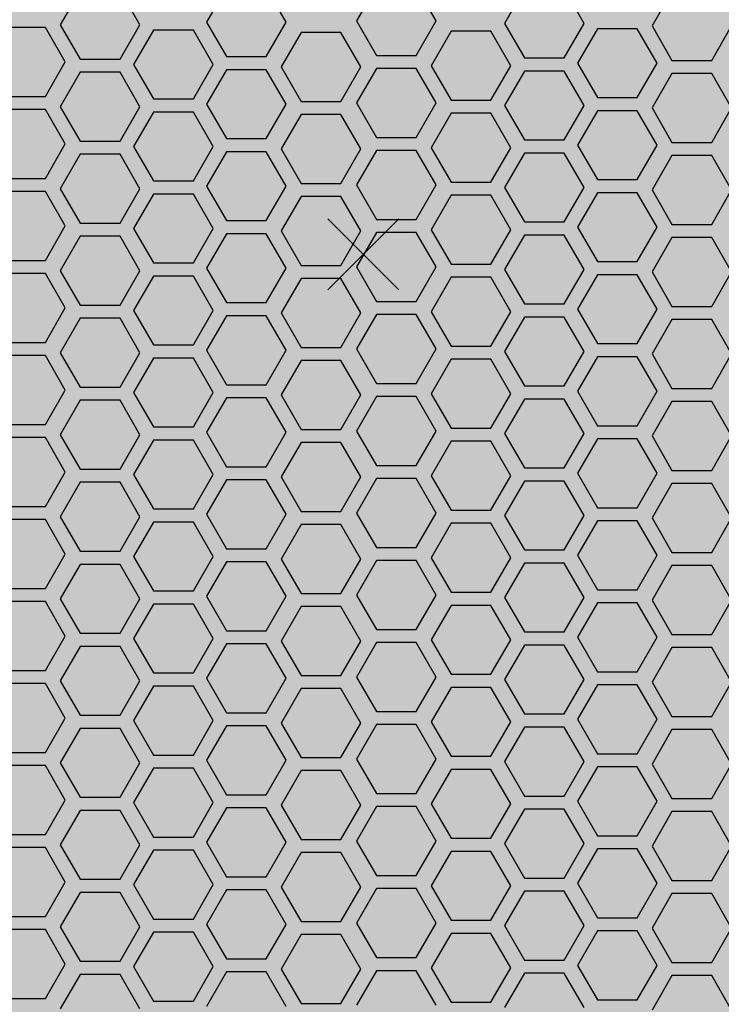
# Model space of a CAD drawing. Units: millimetres. Extents: x -372 to 213, y -438 to 602.
# Drawn here: x 59 to 78, y 516 to 543 of the extents above; entities that cross this region are included whole.
import ezdxf

# ---------------------------------------------------------------- set-up
doc = ezdxf.new("R2010")
doc.units = ezdxf.units.MM
doc.layers.add('None', color=7, linetype='Continuous', lineweight=5)
doc.layers.add('QUOTE', color=7, linetype='Continuous', lineweight=5, true_color=0x4c9972)

# ---------------------------------------------------------------- blocks, each defined once
blk = doc.blocks.new('Group-13')
at = {"layer": 'None', "linetype": 'Continuous', "lineweight": 0, "transparency": 33554687}
h = blk.add_hatch(color=250, dxfattribs=at)
edge = h.paths.add_edge_path()
edge.add_arc((130.463, 537.391), 30, 0, 360)
at = {"layer": 'None', "color": 255, "linetype": 'Continuous', "lineweight": 25, "transparency": 33554687}
blk.add_circle((130.463, 537.391), 30, dxfattribs=at)
at = {"layer": 'QUOTE', "color": 255, "linetype": 'Continuous', "lineweight": 25, "transparency": 33554687}
for p, q in [((121.731, 545.038), (121.181, 544.086)), ((123.379, 544.086), (122.83, 545.038)), ((125.769, 545.107), (125.219, 544.155)), ((127.418, 544.155), (126.868, 545.107)), ((129.914, 545.142), (129.364, 544.19)), ((131.563, 544.19), (131.013, 545.142)), ((134, 545.073), (133.451, 544.121)), ((135.649, 544.121), (135.1, 545.073)), ((138.073, 545.004), (137.523, 544.052)), ((125.219, 544.155), (125.769, 543.203)), ((126.868, 543.203), (127.418, 544.155)), ((129.364, 544.19), (129.914, 543.238)), ((131.013, 543.238), (131.563, 544.19)), ((120.769, 544.008), (119.67, 544.008)), ((121.319, 543.056), (120.769, 544.008)), ((121.181, 544.086), (121.731, 543.134)), ((122.83, 543.134), (123.379, 544.086)), ((123.757, 543.939), (123.207, 542.987)), ((124.856, 543.939), (123.757, 543.939)), ((125.406, 542.987), (124.856, 543.939)), ((131.974, 543.905), (131.425, 542.953)), ((133.073, 543.905), (131.974, 543.905)), ((133.623, 542.953), (133.073, 543.905)), ((133.451, 544.121), (134, 543.169)), ((135.1, 543.169), (135.649, 544.121)), ((136.013, 543.974), (135.463, 543.022)), ((137.112, 543.974), (136.013, 543.974)), ((137.661, 543.022), (137.112, 543.974)), ((137.523, 544.052), (138.073, 543.1)), ((139.172, 543.1), (139.722, 544.052)), ((127.829, 543.871), (127.28, 542.919)), ((128.929, 543.871), (127.829, 543.871)), ((129.478, 542.919), (128.929, 543.871)), ((121.731, 543.134), (122.83, 543.134)), ((125.769, 543.203), (126.868, 543.203)), ((129.914, 543.238), (131.013, 543.238)), ((134, 543.169), (135.1, 543.169)), ((138.073, 543.1), (139.172, 543.1)), ((120.769, 542.104), (121.319, 543.056)), ((123.207, 542.987), (123.757, 542.035)), ((124.856, 542.035), (125.406, 542.987)), ((125.769, 542.841), (125.219, 541.889)), ((126.868, 542.841), (125.769, 542.841)), ((127.418, 541.889), (126.868, 542.841)), ((127.28, 542.919), (127.829, 541.967)), ((128.929, 541.967), (129.478, 542.919)), ((129.914, 542.875), (129.364, 541.923)), ((131.013, 542.875), (129.914, 542.875)), ((131.563, 541.923), (131.013, 542.875)), ((131.425, 542.953), (131.974, 542.001)), ((133.073, 542.001), (133.623, 542.953)), ((134, 542.806), (133.451, 541.854)), ((135.1, 542.806), (134, 542.806)), ((135.649, 541.854), (135.1, 542.806)), ((135.463, 543.022), (136.013, 542.07)), ((137.112, 542.07), (137.661, 543.022)), ((121.731, 542.772), (121.181, 541.82)), ((122.83, 542.772), (121.731, 542.772)), ((123.379, 541.82), (122.83, 542.772)), ((138.073, 542.738), (137.523, 541.786)), ((139.172, 542.738), (138.073, 542.738)), ((139.722, 541.786), (139.172, 542.738)), ((119.67, 542.104), (120.769, 542.104)), ((123.757, 542.035), (124.856, 542.035)), ((131.974, 542.001), (133.073, 542.001)), ((136.013, 542.07), (137.112, 542.07)), ((120.769, 541.742), (119.67, 541.742)), ((121.319, 540.79), (120.769, 541.742)), ((121.181, 541.82), (121.731, 540.868)), ((122.83, 540.868), (123.379, 541.82)), ((125.219, 541.889), (125.769, 540.937)), ((126.868, 540.937), (127.418, 541.889)), ((127.829, 541.967), (128.929, 541.967)), ((129.364, 541.923), (129.914, 540.971)), ((131.013, 540.971), (131.563, 541.923)), ((133.451, 541.854), (134, 540.902)), ((135.1, 540.902), (135.649, 541.854)), ((136.013, 541.708), (135.463, 540.756)), ((137.112, 541.708), (136.013, 541.708)), ((137.661, 540.756), (137.112, 541.708)), ((137.523, 541.786), (138.073, 540.834)), ((139.172, 540.834), (139.722, 541.786)), ((123.757, 541.673), (123.207, 540.721)), ((124.856, 541.673), (123.757, 541.673)), ((125.406, 540.721), (124.856, 541.673)), ((127.829, 541.605), (127.28, 540.653)), ((128.929, 541.605), (127.829, 541.605)), ((129.478, 540.653), (128.929, 541.605)), ((131.974, 541.639), (131.425, 540.687)), ((133.073, 541.639), (131.974, 541.639)), ((133.623, 540.687), (133.073, 541.639)), ((125.769, 540.937), (126.868, 540.937)), ((129.914, 540.971), (131.013, 540.971)), ((134, 540.902), (135.1, 540.902)), ((120.769, 539.838), (121.319, 540.79)), ((121.731, 540.868), (122.83, 540.868)), ((123.207, 540.721), (123.757, 539.769)), ((124.856, 539.769), (125.406, 540.721)), ((127.28, 540.653), (127.829, 539.701)), ((128.929, 539.701), (129.478, 540.653)), ((131.425, 540.687), (131.974, 539.735)), ((133.073, 539.735), (133.623, 540.687)), ((135.463, 540.756), (136.013, 539.804)), ((137.112, 539.804), (137.661, 540.756)), ((138.073, 540.834), (139.172, 540.834)), ((121.731, 540.506), (121.181, 539.554)), ((122.83, 540.506), (121.731, 540.506)), ((123.379, 539.554), (122.83, 540.506)), ((125.769, 540.575), (125.219, 539.623)), ((126.868, 540.575), (125.769, 540.575)), ((127.418, 539.623), (126.868, 540.575)), ((129.914, 540.609), (129.364, 539.657)), ((131.013, 540.609), (129.914, 540.609)), ((131.563, 539.657), (131.013, 540.609)), ((134, 540.54), (133.451, 539.588)), ((135.1, 540.54), (134, 540.54)), ((135.649, 539.588), (135.1, 540.54)), ((138.073, 540.472), (137.523, 539.52)), ((139.172, 540.472), (138.073, 540.472)), ((139.722, 539.52), (139.172, 540.472)), ((119.67, 539.838), (120.769, 539.838)), ((136.013, 539.804), (137.112, 539.804)), ((121.181, 539.554), (121.731, 538.602)), ((122.83, 538.602), (123.379, 539.554)), ((123.757, 539.769), (124.856, 539.769)), ((125.219, 539.623), (125.769, 538.671)), ((126.868, 538.671), (127.418, 539.623)), ((127.829, 539.701), (128.929, 539.701)), ((129.364, 539.657), (129.914, 538.705)), ((131.013, 538.705), (131.563, 539.657)), ((131.974, 539.735), (133.073, 539.735)), ((133.451, 539.588), (134, 538.636)), ((135.1, 538.636), (135.649, 539.588)), ((120.769, 539.476), (119.67, 539.476)), ((121.319, 538.524), (120.769, 539.476)), ((123.757, 539.407), (123.207, 538.455)), ((124.856, 539.407), (123.757, 539.407)), ((125.406, 538.455), (124.856, 539.407)), ((127.829, 539.338), (127.28, 538.387)), ((128.929, 539.338), (127.829, 539.338)), ((129.478, 538.387), (128.929, 539.338)), ((131.974, 539.373), (131.425, 538.421)), ((133.073, 539.373), (131.974, 539.373)), ((133.623, 538.421), (133.073, 539.373)), ((136.013, 539.442), (135.463, 538.49)), ((137.112, 539.442), (136.013, 539.442)), ((137.661, 538.49), (137.112, 539.442)), ((137.523, 539.52), (138.073, 538.568)), ((139.172, 538.568), (139.722, 539.52)), ((120.769, 537.572), (121.319, 538.524)), ((121.731, 538.602), (122.83, 538.602)), ((123.207, 538.455), (123.757, 537.503)), ((124.856, 537.503), (125.406, 538.455)), ((125.769, 538.671), (126.868, 538.671)), ((129.914, 538.705), (131.013, 538.705)), ((134, 538.636), (135.1, 538.636)), ((135.463, 538.49), (136.013, 537.538)), ((137.112, 537.538), (137.661, 538.49)), ((138.073, 538.568), (139.172, 538.568)), ((121.731, 538.239), (121.181, 537.288)), ((122.83, 538.239), (121.731, 538.239)), ((123.379, 537.288), (122.83, 538.239)), ((125.769, 538.308), (125.219, 537.357)), ((126.868, 538.308), (125.769, 538.308)), ((127.418, 537.357), (126.868, 538.308)), ((127.28, 538.387), (127.829, 537.435)), ((128.929, 537.435), (129.478, 538.387)), ((129.914, 538.343), (129.364, 537.391)), ((131.013, 538.343), (129.914, 538.343)), ((131.563, 537.391), (131.013, 538.343)), ((131.425, 538.421), (131.974, 537.469)), ((133.073, 537.469), (133.623, 538.421)), ((134, 538.274), (133.451, 537.322)), ((135.1, 538.274), (134, 538.274)), ((135.649, 537.322), (135.1, 538.274)), ((138.073, 538.205), (137.523, 537.254)), ((139.172, 538.205), (138.073, 538.205)), ((139.722, 537.254), (139.172, 538.205)), ((119.67, 537.572), (120.769, 537.572)), ((123.757, 537.503), (124.856, 537.503)), ((125.219, 537.357), (125.769, 536.405)), ((126.868, 536.405), (127.418, 537.357)), ((127.829, 537.435), (128.929, 537.435)), ((129.364, 537.391), (129.914, 536.439)), ((131.013, 536.439), (131.563, 537.391)), ((131.974, 537.469), (133.073, 537.469)), ((136.013, 537.538), (137.112, 537.538)), ((120.769, 537.209), (119.67, 537.209)), ((121.319, 536.258), (120.769, 537.209)), ((121.181, 537.288), (121.731, 536.336)), ((122.83, 536.336), (123.379, 537.288)), ((123.757, 537.14), (123.207, 536.189)), ((124.856, 537.14), (123.757, 537.14)), ((125.406, 536.189), (124.856, 537.14)), ((131.974, 537.106), (131.425, 536.155)), ((133.073, 537.106), (131.974, 537.106)), ((133.623, 536.155), (133.073, 537.106)), ((133.451, 537.322), (134, 536.37)), ((135.1, 536.37), (135.649, 537.322)), ((136.013, 537.175), (135.463, 536.224)), ((137.112, 537.175), (136.013, 537.175)), ((137.661, 536.224), (137.112, 537.175)), ((137.523, 537.254), (138.073, 536.302)), ((139.172, 536.302), (139.722, 537.254)), ((127.829, 537.072), (127.28, 536.12)), ((128.929, 537.072), (127.829, 537.072)), ((129.478, 536.12), (128.929, 537.072)), ((121.731, 536.336), (122.83, 536.336)), ((125.769, 536.405), (126.868, 536.405)), ((129.914, 536.439), (131.013, 536.439)), ((134, 536.37), (135.1, 536.37)), ((138.073, 536.302), (139.172, 536.302)), ((120.769, 535.306), (121.319, 536.258)), ((123.207, 536.189), (123.757, 535.237)), ((124.856, 535.237), (125.406, 536.189)), ((125.769, 536.042), (125.219, 535.09)), ((126.868, 536.042), (125.769, 536.042)), ((127.418, 535.09), (126.868, 536.042)), ((127.28, 536.12), (127.829, 535.168)), ((128.929, 535.168), (129.478, 536.12)), ((129.914, 536.077), (129.364, 535.125)), ((131.013, 536.077), (129.914, 536.077)), ((131.563, 535.125), (131.013, 536.077)), ((131.425, 536.155), (131.974, 535.203)), ((133.073, 535.203), (133.623, 536.155)), ((134, 536.008), (133.451, 535.056)), ((135.1, 536.008), (134, 536.008)), ((135.649, 535.056), (135.1, 536.008)), ((135.463, 536.224), (136.013, 535.272)), ((137.112, 535.272), (137.661, 536.224)), ((121.731, 535.973), (121.181, 535.021)), ((122.83, 535.973), (121.731, 535.973)), ((123.379, 535.021), (122.83, 535.973)), ((138.073, 535.939), (137.523, 534.987)), ((139.172, 535.939), (138.073, 535.939)), ((139.722, 534.987), (139.172, 535.939)), ((119.67, 535.306), (120.769, 535.306)), ((123.757, 535.237), (124.856, 535.237)), ((131.974, 535.203), (133.073, 535.203)), ((136.013, 535.272), (137.112, 535.272)), ((120.769, 534.943), (119.67, 534.943)), ((121.319, 533.991), (120.769, 534.943)), ((121.181, 535.021), (121.731, 534.069)), ((122.83, 534.069), (123.379, 535.021)), ((125.219, 535.09), (125.769, 534.138)), ((126.868, 534.138), (127.418, 535.09)), ((127.829, 535.168), (128.929, 535.168)), ((129.364, 535.125), (129.914, 534.173)), ((131.013, 534.173), (131.563, 535.125)), ((133.451, 535.056), (134, 534.104)), ((135.1, 534.104), (135.649, 535.056)), ((136.013, 534.909), (135.463, 533.957)), ((137.112, 534.909), (136.013, 534.909)), ((137.661, 533.957), (137.112, 534.909)), ((137.523, 534.987), (138.073, 534.035)), ((139.172, 534.035), (139.722, 534.987)), ((123.757, 534.874), (123.207, 533.922)), ((124.856, 534.874), (123.757, 534.874)), ((125.406, 533.922), (124.856, 534.874)), ((127.829, 534.806), (127.28, 533.854)), ((128.929, 534.806), (127.829, 534.806)), ((129.478, 533.854), (128.929, 534.806)), ((131.974, 534.84), (131.425, 533.888)), ((133.073, 534.84), (131.974, 534.84)), ((133.623, 533.888), (133.073, 534.84)), ((125.769, 534.138), (126.868, 534.138)), ((129.914, 534.173), (131.013, 534.173)), ((134, 534.104), (135.1, 534.104)), ((120.769, 533.039), (121.319, 533.991)), ((121.731, 534.069), (122.83, 534.069)), ((123.207, 533.922), (123.757, 532.97)), ((124.856, 532.97), (125.406, 533.922)), ((127.28, 533.854), (127.829, 532.902)), ((128.929, 532.902), (129.478, 533.854)), ((129.914, 533.81), (129.364, 532.858)), ((131.013, 533.81), (129.914, 533.81)), ((131.563, 532.858), (131.013, 533.81)), ((131.425, 533.888), (131.974, 532.936)), ((133.073, 532.936), (133.623, 533.888)), ((135.463, 533.957), (136.013, 533.005)), ((137.112, 533.005), (137.661, 533.957)), ((138.073, 534.035), (139.172, 534.035)), ((121.731, 533.707), (121.181, 532.755)), ((122.83, 533.707), (121.731, 533.707)), ((123.379, 532.755), (122.83, 533.707)), ((125.769, 533.776), (125.219, 532.824)), ((126.868, 533.776), (125.769, 533.776)), ((127.418, 532.824), (126.868, 533.776)), ((134, 533.741), (133.451, 532.789)), ((135.1, 533.741), (134, 533.741)), ((135.649, 532.789), (135.1, 533.741)), ((138.073, 533.673), (137.523, 532.721)), ((139.172, 533.673), (138.073, 533.673)), ((139.722, 532.721), (139.172, 533.673)), ((119.67, 533.039), (120.769, 533.039)), ((136.013, 533.005), (137.112, 533.005)), ((121.181, 532.755), (121.731, 531.803)), ((122.83, 531.803), (123.379, 532.755)), ((123.757, 532.97), (124.856, 532.97)), ((125.219, 532.824), (125.769, 531.872)), ((126.868, 531.872), (127.418, 532.824)), ((127.829, 532.902), (128.929, 532.902)), ((129.364, 532.858), (129.914, 531.906)), ((131.013, 531.906), (131.563, 532.858)), ((131.974, 532.936), (133.073, 532.936)), ((133.451, 532.789), (134, 531.837)), ((135.1, 531.837), (135.649, 532.789)), ((137.523, 532.721), (138.073, 531.769)), ((139.172, 531.769), (139.722, 532.721)), ((120.769, 532.677), (119.67, 532.677)), ((121.319, 531.725), (120.769, 532.677)), ((123.757, 532.608), (123.207, 531.656)), ((124.856, 532.608), (123.757, 532.608)), ((125.406, 531.656), (124.856, 532.608)), ((127.829, 532.54), (127.28, 531.588)), ((128.929, 532.54), (127.829, 532.54)), ((129.478, 531.588), (128.929, 532.54)), ((131.974, 532.574), (131.425, 531.622)), ((133.073, 532.574), (131.974, 532.574)), ((133.623, 531.622), (133.073, 532.574)), ((136.013, 532.643), (135.463, 531.691)), ((137.112, 532.643), (136.013, 532.643)), ((137.661, 531.691), (137.112, 532.643)), ((129.914, 531.906), (131.013, 531.906)), ((120.769, 530.773), (121.319, 531.725)), ((121.731, 531.803), (122.83, 531.803)), ((123.207, 531.656), (123.757, 530.704)), ((124.856, 530.704), (125.406, 531.656)), ((125.769, 531.872), (126.868, 531.872)), ((134, 531.837), (135.1, 531.837)), ((135.463, 531.691), (136.013, 530.739)), ((137.112, 530.739), (137.661, 531.691)), ((138.073, 531.769), (139.172, 531.769)), ((121.731, 531.441), (121.181, 530.489)), ((122.83, 531.441), (121.731, 531.441)), ((123.379, 530.489), (122.83, 531.441)), ((125.769, 531.51), (125.219, 530.558)), ((126.868, 531.51), (125.769, 531.51)), ((127.418, 530.558), (126.868, 531.51)), ((127.28, 531.588), (127.829, 530.636)), ((128.929, 530.636), (129.478, 531.588)), ((129.914, 531.544), (129.364, 530.592)), ((131.013, 531.544), (129.914, 531.544)), ((131.563, 530.592), (131.013, 531.544)), ((131.425, 531.622), (131.974, 530.67)), ((133.073, 530.67), (133.623, 531.622)), ((134, 531.475), (133.451, 530.523)), ((135.1, 531.475), (134, 531.475)), ((135.649, 530.523), (135.1, 531.475)), ((138.073, 531.407), (137.523, 530.455)), ((139.172, 531.407), (138.073, 531.407)), ((139.722, 530.455), (139.172, 531.407)), ((119.67, 530.773), (120.769, 530.773)), ((123.757, 530.704), (124.856, 530.704)), ((125.219, 530.558), (125.769, 529.606)), ((126.868, 529.606), (127.418, 530.558)), ((127.829, 530.636), (128.929, 530.636)), ((129.364, 530.592), (129.914, 529.64)), ((131.013, 529.64), (131.563, 530.592)), ((131.974, 530.67), (133.073, 530.67)), ((136.013, 530.739), (137.112, 530.739)), ((120.769, 530.411), (119.67, 530.411)), ((121.319, 529.459), (120.769, 530.411)), ((121.181, 530.489), (121.731, 529.537)), ((122.83, 529.537), (123.379, 530.489)), ((123.757, 530.342), (123.207, 529.39)), ((124.856, 530.342), (123.757, 530.342)), ((125.406, 529.39), (124.856, 530.342)), ((127.829, 530.273), (127.28, 529.321)), ((128.929, 530.273), (127.829, 530.273)), ((129.478, 529.321), (128.929, 530.273)), ((131.974, 530.308), (131.425, 529.356)), ((133.073, 530.308), (131.974, 530.308)), ((133.623, 529.356), (133.073, 530.308)), ((133.451, 530.523), (134, 529.571)), ((135.1, 529.571), (135.649, 530.523)), ((136.013, 530.377), (135.463, 529.425)), ((137.112, 530.377), (136.013, 530.377)), ((137.661, 529.425), (137.112, 530.377)), ((137.523, 530.455), (138.073, 529.503)), ((139.172, 529.503), (139.722, 530.455)), ((120.769, 528.507), (121.319, 529.459)), ((121.731, 529.537), (122.83, 529.537)), ((125.769, 529.606), (126.868, 529.606)), ((129.914, 529.64), (131.013, 529.64)), ((134, 529.571), (135.1, 529.571)), ((138.073, 529.503), (139.172, 529.503)), ((123.207, 529.39), (123.757, 528.438)), ((124.856, 528.438), (125.406, 529.39)), ((125.769, 529.243), (125.219, 528.291)), ((126.868, 529.243), (125.769, 529.243)), ((127.418, 528.291), (126.868, 529.243)), ((127.28, 529.321), (127.829, 528.369)), ((128.929, 528.369), (129.478, 529.321)), ((129.914, 529.278), (129.364, 528.326)), ((131.013, 529.278), (129.914, 529.278)), ((131.563, 528.326), (131.013, 529.278)), ((131.425, 529.356), (131.974, 528.404)), ((133.073, 528.404), (133.623, 529.356)), ((134, 529.209), (133.451, 528.257)), ((135.1, 529.209), (134, 529.209)), ((135.649, 528.257), (135.1, 529.209)), ((135.463, 529.425), (136.013, 528.473)), ((137.112, 528.473), (137.661, 529.425)), ((121.731, 529.174), (121.181, 528.222)), ((122.83, 529.174), (121.731, 529.174)), ((123.379, 528.222), (122.83, 529.174)), ((138.073, 529.14), (137.523, 528.188)), ((139.172, 529.14), (138.073, 529.14)), ((139.722, 528.188), (139.172, 529.14)), ((119.67, 528.507), (120.769, 528.507)), ((123.757, 528.438), (124.856, 528.438)), ((127.829, 528.369), (128.929, 528.369)), ((131.974, 528.404), (133.073, 528.404)), ((136.013, 528.473), (137.112, 528.473)), ((120.769, 528.144), (119.67, 528.144)), ((121.319, 527.192), (120.769, 528.144)), ((121.181, 528.222), (121.731, 527.271)), ((122.83, 527.271), (123.379, 528.222)), ((125.219, 528.291), (125.769, 527.34)), ((126.868, 527.34), (127.418, 528.291)), ((129.364, 528.326), (129.914, 527.374)), ((131.013, 527.374), (131.563, 528.326)), ((133.451, 528.257), (134, 527.305)), ((135.1, 527.305), (135.649, 528.257)), ((136.013, 528.11), (135.463, 527.158)), ((137.112, 528.11), (136.013, 528.11)), ((137.661, 527.158), (137.112, 528.11)), ((137.523, 528.188), (138.073, 527.237)), ((139.172, 527.237), (139.722, 528.188)), ((123.757, 528.075), (123.207, 527.123)), ((124.856, 528.075), (123.757, 528.075)), ((125.406, 527.123), (124.856, 528.075)), ((127.829, 528.007), (127.28, 527.055)), ((128.929, 528.007), (127.829, 528.007)), ((129.478, 527.055), (128.929, 528.007)), ((131.974, 528.041), (131.425, 527.089)), ((133.073, 528.041), (131.974, 528.041)), ((133.623, 527.089), (133.073, 528.041)), ((125.769, 527.34), (126.868, 527.34)), ((129.914, 527.374), (131.013, 527.374)), ((134, 527.305), (135.1, 527.305)), ((120.769, 526.241), (121.319, 527.192)), ((121.731, 527.271), (122.83, 527.271)), ((123.207, 527.123), (123.757, 526.172)), ((124.856, 526.172), (125.406, 527.123)), ((127.28, 527.055), (127.829, 526.103)), ((128.929, 526.103), (129.478, 527.055)), ((129.914, 527.011), (129.364, 526.06)), ((131.013, 527.011), (129.914, 527.011)), ((131.563, 526.06), (131.013, 527.011)), ((131.425, 527.089), (131.974, 526.138)), ((133.073, 526.138), (133.623, 527.089)), ((135.463, 527.158), (136.013, 526.207)), ((137.112, 526.207), (137.661, 527.158)), ((138.073, 527.237), (139.172, 527.237)), ((121.731, 526.908), (121.181, 525.956)), ((122.83, 526.908), (121.731, 526.908)), ((123.379, 525.956), (122.83, 526.908)), ((125.769, 526.977), (125.219, 526.025)), ((126.868, 526.977), (125.769, 526.977)), ((127.418, 526.025), (126.868, 526.977)), ((134, 526.942), (133.451, 525.991)), ((135.1, 526.942), (134, 526.942)), ((135.649, 525.991), (135.1, 526.942)), ((138.073, 526.874), (137.523, 525.922)), ((139.172, 526.874), (138.073, 526.874)), ((139.722, 525.922), (139.172, 526.874)), ((119.67, 526.241), (120.769, 526.241)), ((136.013, 526.207), (137.112, 526.207)), ((121.181, 525.956), (121.731, 525.004)), ((122.83, 525.004), (123.379, 525.956)), ((123.757, 526.172), (124.856, 526.172)), ((125.219, 526.025), (125.769, 525.073)), ((126.868, 525.073), (127.418, 526.025)), ((127.829, 526.103), (128.929, 526.103)), ((129.364, 526.06), (129.914, 525.108)), ((131.013, 525.108), (131.563, 526.06)), ((131.974, 526.138), (133.073, 526.138)), ((133.451, 525.991), (134, 525.039)), ((135.1, 525.039), (135.649, 525.991)), ((137.523, 525.922), (138.073, 524.97)), ((139.172, 524.97), (139.722, 525.922)), ((120.769, 525.878), (119.67, 525.878)), ((121.319, 524.926), (120.769, 525.878)), ((123.757, 525.809), (123.207, 524.857)), ((124.856, 525.809), (123.757, 525.809)), ((125.406, 524.857), (124.856, 525.809)), ((127.829, 525.741), (127.28, 524.789)), ((128.929, 525.741), (127.829, 525.741)), ((129.478, 524.789), (128.929, 525.741)), ((131.974, 525.775), (131.425, 524.823)), ((133.073, 525.775), (131.974, 525.775)), ((133.623, 524.823), (133.073, 525.775)), ((136.013, 525.844), (135.463, 524.892)), ((137.112, 525.844), (136.013, 525.844)), ((137.661, 524.892), (137.112, 525.844)), ((129.914, 525.108), (131.013, 525.108)), ((120.769, 523.974), (121.319, 524.926)), ((121.731, 525.004), (122.83, 525.004)), ((123.207, 524.857), (123.757, 523.905)), ((124.856, 523.905), (125.406, 524.857)), ((125.769, 525.073), (126.868, 525.073)), ((134, 525.039), (135.1, 525.039)), ((135.463, 524.892), (136.013, 523.94)), ((137.112, 523.94), (137.661, 524.892)), ((138.073, 524.97), (139.172, 524.97)), ((121.731, 524.642), (121.181, 523.69)), ((122.83, 524.642), (121.731, 524.642)), ((123.379, 523.69), (122.83, 524.642)), ((125.769, 524.711), (125.219, 523.759)), ((126.868, 524.711), (125.769, 524.711)), ((127.418, 523.759), (126.868, 524.711)), ((127.28, 524.789), (127.829, 523.837)), ((128.929, 523.837), (129.478, 524.789)), ((129.914, 524.745), (129.364, 523.793)), ((131.013, 524.745), (129.914, 524.745)), ((131.563, 523.793), (131.013, 524.745)), ((131.425, 524.823), (131.974, 523.871)), ((133.073, 523.871), (133.623, 524.823)), ((134, 524.676), (133.451, 523.724)), ((135.1, 524.676), (134, 524.676)), ((135.649, 523.724), (135.1, 524.676)), ((138.073, 524.608), (137.523, 523.656)), ((139.172, 524.608), (138.073, 524.608)), ((139.722, 523.656), (139.172, 524.608)), ((119.67, 523.974), (120.769, 523.974)), ((123.757, 523.905), (124.856, 523.905)), ((125.219, 523.759), (125.769, 522.807)), ((126.868, 522.807), (127.418, 523.759)), ((127.829, 523.837), (128.929, 523.837)), ((129.364, 523.793), (129.914, 522.841)), ((131.013, 522.841), (131.563, 523.793)), ((131.974, 523.871), (133.073, 523.871)), ((136.013, 523.94), (137.112, 523.94)), ((120.769, 523.612), (119.67, 523.612)), ((121.319, 522.66), (120.769, 523.612)), ((121.181, 523.69), (121.731, 522.738)), ((122.83, 522.738), (123.379, 523.69)), ((123.757, 523.543), (123.207, 522.591)), ((124.856, 523.543), (123.757, 523.543)), ((125.406, 522.591), (124.856, 523.543)), ((127.829, 523.475), (127.28, 522.523)), ((128.929, 523.475), (127.829, 523.475)), ((129.478, 522.523), (128.929, 523.475)), ((131.974, 523.509), (131.425, 522.557)), ((133.073, 523.509), (131.974, 523.509)), ((133.623, 522.557), (133.073, 523.509)), ((133.451, 523.724), (134, 522.772)), ((135.1, 522.772), (135.649, 523.724)), ((136.013, 523.578), (135.463, 522.626)), ((137.112, 523.578), (136.013, 523.578)), ((137.661, 522.626), (137.112, 523.578)), ((137.523, 523.656), (138.073, 522.704)), ((139.172, 522.704), (139.722, 523.656)), ((120.769, 521.708), (121.319, 522.66)), ((121.731, 522.738), (122.83, 522.738)), ((125.769, 522.807), (126.868, 522.807)), ((129.914, 522.841), (131.013, 522.841)), ((134, 522.772), (135.1, 522.772)), ((138.073, 522.704), (139.172, 522.704)), ((123.207, 522.591), (123.757, 521.639)), ((124.856, 521.639), (125.406, 522.591)), ((125.769, 522.445), (125.219, 521.493)), ((126.868, 522.445), (125.769, 522.445)), ((127.418, 521.493), (126.868, 522.445)), ((127.28, 522.523), (127.829, 521.571)), ((128.929, 521.571), (129.478, 522.523)), ((129.914, 522.479), (129.364, 521.527)), ((131.013, 522.479), (129.914, 522.479)), ((131.563, 521.527), (131.013, 522.479)), ((131.425, 522.557), (131.974, 521.605)), ((133.073, 521.605), (133.623, 522.557)), ((134, 522.41), (133.451, 521.458)), ((135.1, 522.41), (134, 522.41)), ((135.649, 521.458), (135.1, 522.41)), ((135.463, 522.626), (136.013, 521.674)), ((137.112, 521.674), (137.661, 522.626)), ((121.731, 522.376), (121.181, 521.424)), ((122.83, 522.376), (121.731, 522.376)), ((123.379, 521.424), (122.83, 522.376)), ((138.073, 522.342), (137.523, 521.39)), ((139.172, 522.342), (138.073, 522.342)), ((139.722, 521.39), (139.172, 522.342)), ((119.67, 521.708), (120.769, 521.708)), ((123.757, 521.639), (124.856, 521.639)), ((127.829, 521.571), (128.929, 521.571)), ((131.974, 521.605), (133.073, 521.605)), ((136.013, 521.674), (137.112, 521.674)), ((120.769, 521.346), (119.67, 521.346)), ((121.319, 520.394), (120.769, 521.346)), ((121.181, 521.424), (121.731, 520.472)), ((122.83, 520.472), (123.379, 521.424)), ((125.219, 521.493), (125.769, 520.541)), ((126.868, 520.541), (127.418, 521.493)), ((129.364, 521.527), (129.914, 520.575)), ((131.013, 520.575), (131.563, 521.527)), ((133.451, 521.458), (134, 520.506)), ((135.1, 520.506), (135.649, 521.458)), ((136.013, 521.312), (135.463, 520.36)), ((137.112, 521.312), (136.013, 521.312)), ((137.661, 520.36), (137.112, 521.312)), ((137.523, 521.39), (138.073, 520.438)), ((139.172, 520.438), (139.722, 521.39)), ((123.757, 521.277), (123.207, 520.325)), ((124.856, 521.277), (123.757, 521.277)), ((125.406, 520.325), (124.856, 521.277)), ((127.829, 521.208), (127.28, 520.256)), ((128.929, 521.208), (127.829, 521.208)), ((129.478, 520.256), (128.929, 521.208)), ((131.974, 521.243), (131.425, 520.291)), ((133.073, 521.243), (131.974, 521.243)), ((133.623, 520.291), (133.073, 521.243)), ((125.769, 520.541), (126.868, 520.541)), ((129.914, 520.575), (131.013, 520.575)), ((134, 520.506), (135.1, 520.506)), ((120.769, 519.442), (121.319, 520.394)), ((121.731, 520.472), (122.83, 520.472)), ((123.207, 520.325), (123.757, 519.373)), ((124.856, 519.373), (125.406, 520.325)), ((127.28, 520.256), (127.829, 519.304)), ((128.929, 519.304), (129.478, 520.256)), ((129.914, 520.213), (129.364, 519.261)), ((131.013, 520.213), (129.914, 520.213)), ((131.563, 519.261), (131.013, 520.213)), ((131.425, 520.291), (131.974, 519.339)), ((133.073, 519.339), (133.623, 520.291)), ((135.463, 520.36), (136.013, 519.408)), ((137.112, 519.408), (137.661, 520.36)), ((138.073, 520.438), (139.172, 520.438)), ((121.731, 520.109), (121.181, 519.157)), ((122.83, 520.109), (121.731, 520.109)), ((123.379, 519.157), (122.83, 520.109)), ((125.769, 520.178), (125.219, 519.226)), ((126.868, 520.178), (125.769, 520.178)), ((127.418, 519.226), (126.868, 520.178)), ((134, 520.144), (133.451, 519.192)), ((135.1, 520.144), (134, 520.144)), ((135.649, 519.192), (135.1, 520.144)), ((138.073, 520.075), (137.523, 519.123)), ((139.172, 520.075), (138.073, 520.075)), ((139.722, 519.123), (139.172, 520.075)), ((119.67, 519.442), (120.769, 519.442)), ((136.013, 519.408), (137.112, 519.408)), ((121.181, 519.157), (121.731, 518.205)), ((122.83, 518.205), (123.379, 519.157)), ((123.757, 519.373), (124.856, 519.373)), ((125.219, 519.226), (125.769, 518.274)), ((126.868, 518.274), (127.418, 519.226)), ((127.829, 519.304), (128.929, 519.304)), ((129.364, 519.261), (129.914, 518.309)), ((131.013, 518.309), (131.563, 519.261)), ((131.974, 519.339), (133.073, 519.339)), ((133.451, 519.192), (134, 518.24)), ((135.1, 518.24), (135.649, 519.192)), ((137.523, 519.123), (138.073, 518.171)), ((139.172, 518.171), (139.722, 519.123)), ((120.769, 519.079), (119.67, 519.079)), ((121.319, 518.127), (120.769, 519.079)), ((123.757, 519.01), (123.207, 518.058)), ((124.856, 519.01), (123.757, 519.01)), ((125.406, 518.058), (124.856, 519.01)), ((127.829, 518.942), (127.28, 517.99)), ((128.929, 518.942), (127.829, 518.942)), ((129.478, 517.99), (128.929, 518.942)), ((131.974, 518.976), (131.425, 518.024)), ((133.073, 518.976), (131.974, 518.976)), ((133.623, 518.024), (133.073, 518.976)), ((136.013, 519.045), (135.463, 518.093)), ((137.112, 519.045), (136.013, 519.045)), ((137.661, 518.093), (137.112, 519.045)), ((129.914, 518.309), (131.013, 518.309)), ((120.769, 517.175), (121.319, 518.127)), ((121.731, 518.205), (122.83, 518.205)), ((123.207, 518.058), (123.757, 517.106)), ((124.856, 517.106), (125.406, 518.058)), ((125.769, 518.274), (126.868, 518.274)), ((134, 518.24), (135.1, 518.24)), ((135.463, 518.093), (136.013, 517.141)), ((137.112, 517.141), (137.661, 518.093)), ((138.073, 518.171), (139.172, 518.171)), ((121.731, 517.843), (121.181, 516.891)), ((122.83, 517.843), (121.731, 517.843)), ((123.379, 516.891), (122.83, 517.843)), ((125.769, 517.912), (125.219, 516.96)), ((126.868, 517.912), (125.769, 517.912)), ((127.418, 516.96), (126.868, 517.912)), ((127.28, 517.99), (127.829, 517.038)), ((128.929, 517.038), (129.478, 517.99)), ((129.914, 517.946), (129.364, 516.994)), ((131.013, 517.946), (129.914, 517.946)), ((131.563, 516.994), (131.013, 517.946)), ((131.425, 518.024), (131.974, 517.072)), ((133.073, 517.072), (133.623, 518.024)), ((134, 517.877), (133.451, 516.925)), ((135.1, 517.877), (134, 517.877)), ((135.649, 516.925), (135.1, 517.877)), ((138.073, 517.809), (137.523, 516.857)), ((139.172, 517.809), (138.073, 517.809)), ((139.722, 516.857), (139.172, 517.809)), ((119.67, 517.175), (120.769, 517.175)), ((123.757, 517.106), (124.856, 517.106)), ((127.829, 517.038), (128.929, 517.038)), ((131.974, 517.072), (133.073, 517.072)), ((136.013, 517.141), (137.112, 517.141))]:
    blk.add_line(p, q, dxfattribs=at)
blk = doc.blocks.new('Locus')
at = {"layer": 'None', "color": 7, "linetype": 'Continuous', "lineweight": 5, "transparency": 33554687}
for p, q in [((-0.982, 0.982), (0.982, -0.982)), ((-0.982, -0.982), (0.982, 0.982))]:
    blk.add_line(p, q, dxfattribs=at)
blk = doc.blocks.new('Group-14')
at = {"layer": 'None', "color": 7, "transparency": 33554687}
blk.add_blockref('Locus', (129.548, 537.74), dxfattribs=at)
at = {"layer": 'QUOTE', "color": 255, "transparency": 33554687}
blk.add_blockref('Group-13', (0, 0), dxfattribs=at)

msp = doc.modelspace()

# ---------------------------------------------------------------- block references
at = {"layer": 'None', "color": 7, "transparency": 33554687}
msp.add_blockref('Group-14', (-61.541, -1.082), dxfattribs=at)

doc.saveas('drawing.dxf')
